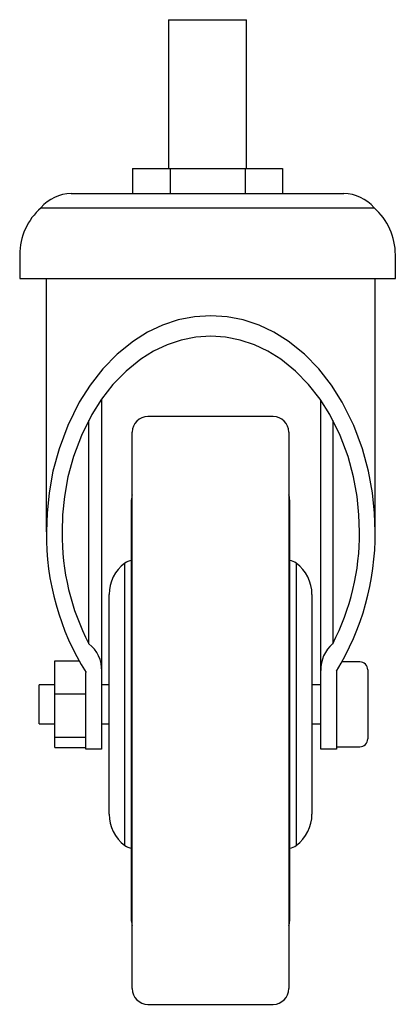
# Paper-space layout '_Справа' of a CAD drawing. Units: millimetres. Extents: x -63 to -15, y 15 to 140.
import ezdxf

# ---------------------------------------------------------------- set-up
doc = ezdxf.new("R2010")
doc.units = ezdxf.units.MM

psp = doc.layouts.new('_Справа')

# ---------------------------------------------------------------- linework, layer by layer
at = {"color": 7, "linetype": 'Continuous', "lineweight": 25}
for p, q in [((-44.03, 140.16), (-44.03, 121.16)), ((-44.03, 140.16), (-34.03, 140.16)), ((-34.03, 121.16), (-34.03, 140.16)), ((-48.6, 121.16), (-29.45, 121.16)), ((-48.6, 121.16), (-48.6, 117.97)), ((-43.82, 121.16), (-43.82, 117.97)), ((-34.24, 121.16), (-34.24, 117.97)), ((-29.45, 121.16), (-29.45, 117.97)), ((-56.46, 117.97), (-21.61, 117.97)), ((-60.31, 116.16), (-17.76, 116.16)), ((-63.03, 110.15), (-63.03, 107.16)), ((-15.03, 107.16), (-15.03, 110.15)), ((-63.03, 107.16), (-15.03, 107.16)), ((-59.62, 74.83), (-59.62, 107.16)), ((-17.62, 74.83), (-17.62, 107.16)), ((-52.56, 91.78), (-52.56, 47.1)), ((-24.56, 47.1), (-24.56, 91.59)), ((-30.64, 89.54), (-46.64, 89.54)), ((-54.19, 60.54), (-54.19, 89.04)), ((-23.04, 89.04), (-23.04, 60.54)), ((-48.64, 16.54), (-48.64, 87.54)), ((-28.64, 87.54), (-28.64, 16.54)), ((-48.74, 25.17), (-48.74, 78.92)), ((-28.54, 78.92), (-28.54, 25.17)), ((-49.6, 34.81), (-49.6, 70.84)), ((-27.69, 70.84), (-27.69, 34.81)), ((-51.6, 38.81), (-51.6, 66.84)), ((-25.69, 66.84), (-25.69, 38.81)), ((-58.56, 58.36), (-55.42, 58.36)), ((-58.56, 47.29), (-58.56, 58.36)), ((-19.56, 58.23), (-21.88, 58.23)), ((-54.56, 47.1), (-54.56, 56.88)), ((-22.56, 57.07), (-22.56, 47.1)), ((-18.56, 57.23), (-18.56, 48.41)), ((-58.56, 55.32), (-60.56, 55.32)), ((-60.56, 50.32), (-60.56, 55.32)), ((-51.6, 55.32), (-52.56, 55.32)), ((-24.56, 55.32), (-25.69, 55.32)), ((-58.56, 54.17), (-54.56, 54.17)), ((-60.56, 50.32), (-58.56, 50.32)), ((-52.56, 50.32), (-51.6, 50.32)), ((-25.69, 50.32), (-24.56, 50.32)), ((-58.56, 48.63), (-54.56, 48.63)), ((-58.56, 47.29), (-54.56, 47.29)), ((-52.56, 47.1), (-54.56, 47.1)), ((-22.56, 47.1), (-24.56, 47.1)), ((-22.56, 47.41), (-19.56, 47.41)), ((-46.64, 14.54), (-30.64, 14.54))]:
    psp.add_line(p, q, dxfattribs=at)
at = {"color": 7, "linetype": 'Continuous', "lineweight": 25, "flags": 128}
for points in [[(-17.62, 74.83), (-17.69, 77.22), (-17.96, 79.8), (-18.46, 82.55), (-19.23, 85.43), (-20.34, 88.4), (-21.82, 91.37), (-23.19, 93.54), (-24.81, 95.6), (-26.66, 97.49), (-28.73, 99.16), (-30.54, 100.28), (-32.45, 101.19), (-34.46, 101.85), (-36.52, 102.26), (-38.62, 102.4), (-40.71, 102.26), (-42.77, 101.85), (-44.78, 101.19), (-46.69, 100.28), (-48.5, 99.16), (-50.57, 97.49), (-52.42, 95.6), (-54.04, 93.54), (-55.42, 91.37), (-56.9, 88.4), (-58, 85.43), (-58.78, 82.55), (-59.27, 79.8), (-59.54, 77.22), (-59.62, 74.83)], [(-19.62, 74.83), (-19.69, 77), (-19.93, 79.33), (-20.38, 81.82), (-21.08, 84.42), (-22.08, 87.11), (-23.42, 89.8), (-24.66, 91.76), (-26.12, 93.62), (-27.8, 95.34), (-29.67, 96.84), (-31.31, 97.86), (-33.04, 98.68), (-34.85, 99.28), (-36.72, 99.65), (-38.62, 99.77), (-40.51, 99.65), (-42.38, 99.28), (-44.19, 98.68), (-45.92, 97.86), (-47.56, 96.84), (-49.43, 95.34), (-51.11, 93.62), (-52.57, 91.76), (-53.82, 89.8), (-55.15, 87.11), (-56.15, 84.42), (-56.86, 81.82), (-57.3, 79.33), (-57.54, 77), (-57.62, 74.83)]]:
    psp.add_lwpolyline(points, dxfattribs=at)
at = {"color": 7, "linetype": 'Continuous', "lineweight": 25}
for centre, radius, start, end in [((-56.46, 112.97), 5, 90, 140.3558), ((-21.61, 112.97), 5, 39.6442, 90), ((-55.03, 110.15), 8, 131.2684, 180), ((-23.03, 110.15), 8, 0, 48.7316), ((-46.64, 87.54), 2, 90, 180), ((-30.64, 87.54), 2, 0, 90), ((-46.74, 78.92), 2, 161.8051, 180), ((-30.54, 78.92), 2, 0, 18.1949), ((-26.74, 74.41), 32.88, 179.2701, 212.2159), ((-27.14, 74.58), 30.48, 179.5352, 207.4291), ((-50.2, 74.61), 30.59, 332.6231, 0.4126), ((-50.9, 74.52), 33.29, 328.3786, 0.5363), ((-46.6, 66.84), 5, 126.8699, 180), ((-48.47, 69.19), 2, 97.9625, 124.3896), ((-28.82, 69.19), 2, 55.6104, 82.0375), ((-30.69, 66.84), 5, 0, 53.1301), ((-56.72, 57.23), 4.17, 357.3365, 52.6372), ((-20.26, 57.27), 4.3, 130.3198, 181.9127), ((-19.56, 57.23), 1, 0, 90), ((-19.56, 48.41), 1, 270, 0), ((-46.6, 38.81), 5, 180, 233.1301), ((-30.69, 38.81), 5, 306.8699, 0), ((-48.47, 36.46), 2, 235.6104, 262.0375), ((-28.82, 36.46), 2, 277.9625, 304.3896), ((-46.74, 25.17), 2, 180, 198.1949), ((-30.54, 25.17), 2, 341.8051, 0), ((-46.64, 16.54), 2, 180, 270), ((-30.64, 16.54), 2, 270, 0)]:
    psp.add_arc(centre, radius, start, end, dxfattribs=at)

doc.saveas('drawing.dxf')
